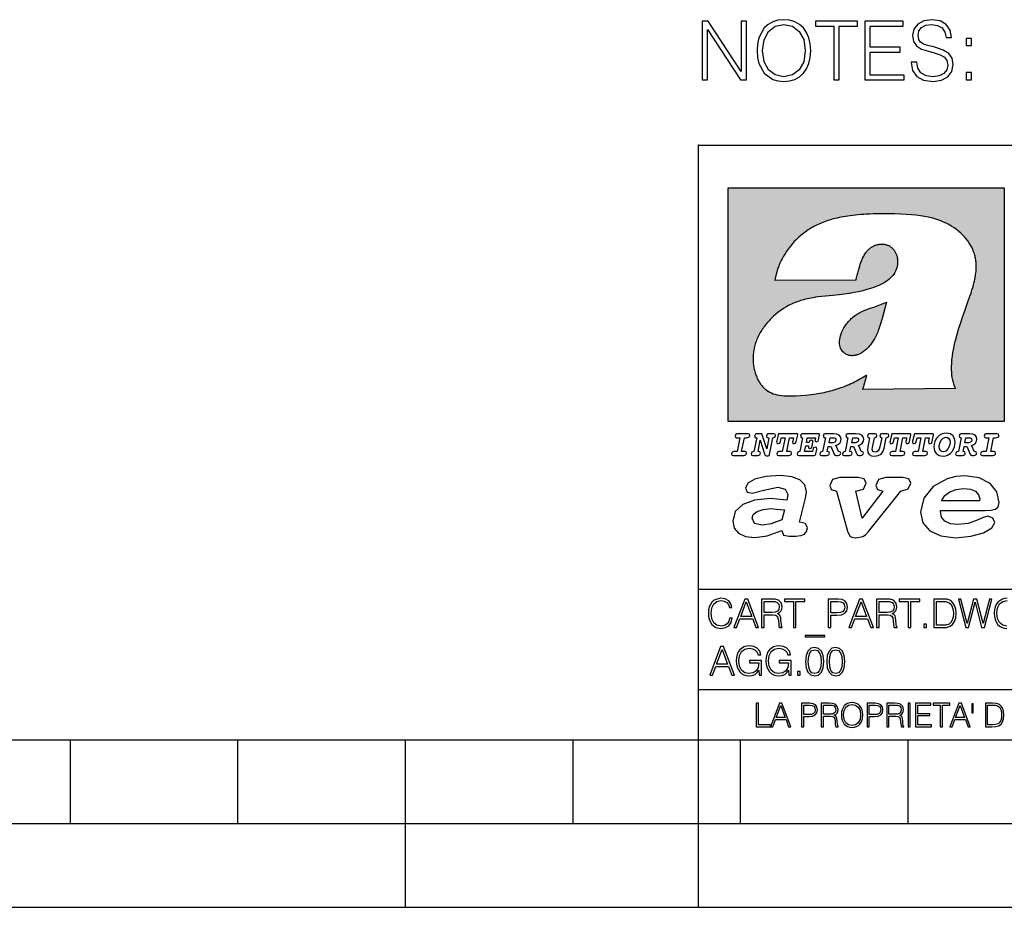
# Model space of a CAD drawing. Extents: x 0 to 420, y 0 to 297.
# Drawn here: x 194 to 253, y 0 to 53 of the extents above; entities that cross this region are included whole.
import ezdxf

# ---------------------------------------------------------------- set-up
doc = ezdxf.new("R2010")
doc.units = 0
doc.layers.get('0').update_dxf_attribs({"linetype": 'CONTINUOUS'})

msp = doc.modelspace()

# ---------------------------------------------------------------- linework, layer by layer
at = {"color": 7}
for p, q in [((234.999802, 10.00025), (234.999802, 45.500252)), ((234.999802, 45.500252), (410, 45.500252)), ((234.999802, 19.00025), (329.999786, 19.00025)), ((234.999802, 13.00025), (410, 13.00025)), ((25.000401, 9.99976), (410, 9.99976)), ((197.501007, 4.99976), (197.501007, 9.99976)), ((207.501007, 4.99976), (207.501007, 9.99976)), ((217.5, -0.000244), (217.5, 9.99976)), ((227.5, 4.99976), (227.5, 9.99976)), ((234.999802, 10.00025), (410, 10.00025)), ((235, 0), (235, 9.99976)), ((237.5, 4.99976), (237.5, 9.99976)), ((247.5, 4.99976), (247.5, 9.99976)), ((187.501007, 4.99976), (197.501007, 4.99976)), ((197.501007, 4.99976), (207.501007, 4.99976)), ((207.501007, 4.99976), (217.5, 4.99976)), ((217.5, 4.99976), (227.5, 4.99976)), ((227.5, 4.99976), (235, 4.99976)), ((235, 4.99976), (237.5, 4.99976)), ((237.5, 4.99976), (247.5, 4.99976)), ((247.5, 4.99976), (257.5, 4.99976)), ((0, 0), (420, 0)), ((0, 0), (420, 0))]:
    msp.add_line(p, q, dxfattribs=at)
at = {"color": 1}
for p, q in [((236.758301, 42.957249), (253.241394, 42.957249)), ((236.758301, 28.9942), (236.758301, 42.957249)), ((253.241394, 42.957249), (253.241394, 28.9942)), ((244.389282, 37.438004), (239.540085, 37.419815)), ((245.512177, 35.83955), (246.209061, 36.130817)), ((244.804001, 30.920776), (245.031845, 31.741112)), ((245.031845, 31.741112), (244.968063, 31.741112)), ((245.021957, 31.741112), (245.000015, 31.741112)), ((245.02919, 31.741112), (245.021957, 31.741112)), ((245.031937, 31.741112), (245.02919, 31.741112)), ((250.329529, 30.973202), (244.804001, 30.920776)), ((253.241394, 28.9942), (236.758301, 28.9942))]:
    msp.add_line(p, q, dxfattribs=at)
at = {"color": 7}
for points in [[(235.207947, 49.395344), (235.529221, 49.395344), (235.529221, 52.398819), (237.495834, 49.395344), (237.851196, 49.395344), (237.851196, 52.895344), (237.529922, 52.895344), (237.529922, 49.891869), (235.563293, 52.895344), (235.207947, 52.895344)], [(238.484024, 51.14291), (238.508362, 50.729141), (238.595978, 50.368919), (238.917267, 49.789642), (239.423523, 49.424553), (239.735062, 49.332062), (240.085556, 49.297985), (240.431168, 49.332062), (240.742706, 49.424553), (241.020187, 49.575455), (241.253845, 49.789642), (241.438812, 50.052505), (241.575119, 50.368919), (241.657867, 50.729141), (241.69194, 51.14291), (241.662735, 51.551811), (241.575119, 51.912033), (241.438812, 52.228447), (241.253845, 52.496178), (241.020187, 52.705498), (240.742706, 52.8564), (240.431168, 52.953758), (240.085556, 52.987835), (239.735062, 52.953758), (239.423523, 52.8564), (239.150925, 52.705498), (238.917267, 52.496178), (238.595978, 51.912033), (238.508362, 51.546944)], [(243.064682, 49.395344), (243.385971, 49.395344), (243.385971, 52.608139), (244.476364, 52.608139), (244.476364, 52.895344), (241.974289, 52.895344), (241.974289, 52.608139), (243.064682, 52.608139)], [(244.909607, 49.395344), (247.260788, 49.395344), (247.260788, 49.682549), (245.230896, 49.682549), (245.230896, 51.050419), (247.031998, 51.050419), (247.031998, 51.337624), (245.230896, 51.337624), (245.230896, 52.608139), (247.202377, 52.608139), (247.202377, 52.895344), (244.909607, 52.895344)], [(247.684296, 50.456539), (247.684296, 50.432201), (247.767059, 49.945412), (248.020187, 49.590057), (248.429077, 49.375874), (248.988892, 49.297985), (249.49028, 49.371006), (249.86998, 49.570587), (250.108505, 49.886997), (250.196121, 50.310505), (250.127975, 50.685329), (249.928391, 50.967667), (249.587631, 51.176987), (249.095978, 51.337624), (248.687073, 51.43985), (248.419342, 51.527473), (248.239243, 51.64917), (248.132141, 51.814674), (248.098068, 52.038597), (248.146744, 52.316067), (248.302521, 52.525387), (248.555649, 52.651951), (248.90126, 52.70063), (249.26149, 52.647083), (249.534088, 52.496178), (249.6996, 52.252785), (249.762878, 51.921768), (250.093903, 51.921768), (250.006271, 52.369614), (249.772614, 52.705498), (249.407532, 52.914814), (248.915863, 52.987835), (248.433945, 52.914814), (248.07373, 52.724968), (247.84494, 52.428028), (247.767059, 52.048332), (247.82547, 51.678375), (248.000717, 51.42038), (248.297653, 51.235401), (248.721161, 51.099098), (249.05217, 51.016346), (249.417267, 50.899517), (249.670395, 50.758347), (249.816422, 50.558765), (249.865112, 50.276428), (249.806686, 49.989223), (249.636322, 49.770168), (249.363708, 49.629002), (248.993759, 49.58519), (248.575119, 49.643604), (248.268448, 49.81398), (248.078598, 50.086582), (248.01532, 50.456539)], [(238.815033, 51.14291), (238.907532, 51.795204), (239.165527, 52.286861), (239.56955, 52.593536), (240.085556, 52.70063), (240.606415, 52.593536), (241.005585, 52.286861), (241.268448, 51.800072), (241.360931, 51.14291), (241.268448, 50.480881), (241.005585, 49.994091), (240.606415, 49.687416), (240.085556, 49.58519), (239.564682, 49.687416), (239.165527, 49.994091), (238.902649, 50.480881)], [(250.960373, 51.43985), (251.281662, 51.43985), (251.281662, 51.873093), (250.960373, 51.873093)], [(250.960373, 49.395344), (251.281662, 49.395344), (251.281662, 49.828583), (250.960373, 49.828583)], [(237.06897, 26.974121), (237.690903, 26.974121), (237.760513, 26.983103), (237.809906, 27.010046), (237.841339, 27.054951), (237.85257, 27.117817), (237.825623, 27.189665), (237.758255, 27.216608), (237.56517, 27.216608), (237.731323, 28.031633), (237.843582, 28.031633), (237.933395, 28.036125), (238.000748, 28.056332), (238.041168, 28.098991), (238.054642, 28.173084), (238.027695, 28.247177), (237.949112, 28.27412), (237.333908, 28.27412), (237.262054, 28.262896), (237.212662, 28.235952), (237.172256, 28.130424), (237.199188, 28.056332), (237.266556, 28.031633), (237.457397, 28.031633), (237.291245, 27.216608), (237.095917, 27.216608), (236.999374, 27.176193), (236.961197, 27.072912), (236.988144, 26.996574)], [(239.190735, 28.031633), (239.069489, 27.378265), (238.795563, 28.209009), (238.761887, 28.258404), (238.703506, 28.27412), (238.503693, 28.27412), (238.431839, 28.262896), (238.382446, 28.235952), (238.342026, 28.130424), (238.368973, 28.056332), (238.436325, 28.031633), (238.465515, 28.031633), (238.299362, 27.216608), (238.265686, 27.216608), (238.17363, 27.176193), (238.133224, 27.072912), (238.160156, 26.996574), (238.238739, 26.974121), (238.528381, 26.974121), (238.597992, 26.983103), (238.647385, 27.010046), (238.678818, 27.054951), (238.690048, 27.115572), (238.660858, 27.189665), (238.577774, 27.216608), (238.541855, 27.216608), (238.663101, 27.878958), (238.950485, 27.019026), (238.98642, 26.967386), (239.049286, 26.95616), (239.148071, 26.95616), (239.201965, 26.974121), (239.226654, 27.030252), (239.435471, 28.031633), (239.547729, 28.069803), (239.588135, 28.173084), (239.561203, 28.247177), (239.48262, 28.27412), (239.204208, 28.27412), (239.132355, 28.262896), (239.082962, 28.235952), (239.042542, 28.130424), (239.071732, 28.054087), (239.163788, 28.031633)], [(239.763275, 26.974121), (240.385208, 26.974121), (240.454803, 26.983103), (240.504196, 27.010046), (240.535645, 27.054951), (240.54686, 27.117817), (240.519928, 27.189665), (240.454803, 27.216608), (240.261719, 27.216608), (240.427872, 28.031633), (240.656876, 28.031633), (240.614227, 27.822826), (240.60524, 27.757713), (240.627686, 27.697092), (240.704025, 27.679131), (240.789352, 27.710564), (240.827515, 27.802618), (240.910599, 28.202272), (240.912842, 28.215744), (240.890381, 28.256159), (240.832016, 28.27412), (239.83287, 28.27412), (239.772247, 28.256159), (239.745316, 28.211254), (239.662231, 27.822826), (239.655502, 27.757713), (239.677948, 27.697092), (239.754288, 27.679131), (239.839615, 27.710564), (239.875534, 27.802618), (239.924927, 28.031633), (240.153946, 28.031633), (239.98555, 27.216608), (239.790207, 27.216608), (239.695908, 27.176193), (239.657745, 27.072912), (239.682449, 26.996574)], [(242.140991, 28.27412), (241.245132, 28.27412), (241.173294, 28.262896), (241.123886, 28.235952), (241.083481, 28.130424), (241.110428, 28.056332), (241.17778, 28.031633), (241.20697, 28.031633), (241.038574, 27.216608), (241.007141, 27.216608), (240.910599, 27.176193), (240.872421, 27.072912), (240.899368, 26.996574), (240.980194, 26.974121), (241.889526, 26.974121), (241.959122, 26.992083), (241.992798, 27.061686), (242.048935, 27.328871), (242.053421, 27.373775), (242.026489, 27.445623), (241.954636, 27.470322), (241.860336, 27.434397), (241.833389, 27.385002), (241.81543, 27.310909), (241.79747, 27.216608), (241.319229, 27.216608), (241.386581, 27.54217), (241.55722, 27.54217), (241.550491, 27.477057), (241.572937, 27.416435), (241.649277, 27.398474), (241.734604, 27.427662), (241.770523, 27.521961), (241.819916, 27.759958), (241.82666, 27.809355), (241.801956, 27.872221), (241.732361, 27.894674), (241.644791, 27.860994), (241.60437, 27.755468), (241.431488, 27.755468), (241.485382, 28.031633), (241.968109, 28.031633), (241.947906, 27.935089), (241.941162, 27.869976), (241.963623, 27.809355), (242.039948, 27.791391), (242.125275, 27.82058), (242.161194, 27.914881), (242.219574, 28.202272), (242.221817, 28.217989), (242.201614, 28.256159)], [(243.05481, 28.27412), (242.601273, 28.27412), (242.529419, 28.262896), (242.480026, 28.235952), (242.439606, 28.130424), (242.46431, 28.056332), (242.531662, 28.031633), (242.560852, 28.031633), (242.394699, 27.216608), (242.363266, 27.216608), (242.266724, 27.176193), (242.228561, 27.072912), (242.255493, 26.996574), (242.336334, 26.974121), (242.643921, 26.974121), (242.713531, 26.983103), (242.762924, 27.010046), (242.794357, 27.054951), (242.805588, 27.115572), (242.776398, 27.189665), (242.695572, 27.216608), (242.675354, 27.216608), (242.733734, 27.501755), (242.837021, 27.501755), (242.893143, 27.488283), (242.929077, 27.438889), (243.095215, 27.050459), (243.131149, 26.987593), (243.209732, 26.974121), (243.315262, 26.974121), (243.384857, 26.983103), (243.43425, 27.010046), (243.465683, 27.054951), (243.476913, 27.115572), (243.447723, 27.189665), (243.364655, 27.216608), (243.337708, 27.216608), (243.218704, 27.510736), (243.171555, 27.571358), (243.313019, 27.627489), (243.41629, 27.710564), (243.479156, 27.818335), (243.501617, 27.953051), (243.472427, 28.094501), (243.389343, 28.193293), (243.250153, 28.253914)], [(244.406448, 28.27412), (243.952911, 28.27412), (243.881058, 28.262896), (243.831665, 28.235952), (243.791245, 28.130424), (243.815948, 28.056332), (243.883301, 28.031633), (243.912491, 28.031633), (243.746338, 27.216608), (243.714905, 27.216608), (243.618362, 27.176193), (243.5802, 27.072912), (243.607147, 26.996574), (243.687973, 26.974121), (243.995575, 26.974121), (244.06517, 26.983103), (244.114563, 27.010046), (244.145996, 27.054951), (244.157227, 27.115572), (244.128036, 27.189665), (244.047211, 27.216608), (244.027008, 27.216608), (244.085373, 27.501755), (244.18866, 27.501755), (244.244797, 27.488283), (244.280716, 27.438889), (244.446869, 27.050459), (244.482788, 26.987593), (244.561371, 26.974121), (244.666901, 26.974121), (244.736496, 26.983103), (244.785889, 27.010046), (244.817322, 27.054951), (244.828552, 27.115572), (244.799362, 27.189665), (244.716293, 27.216608), (244.689346, 27.216608), (244.570358, 27.510736), (244.523209, 27.571358), (244.664658, 27.627489), (244.767929, 27.710564), (244.830795, 27.818335), (244.853256, 27.953051), (244.824066, 28.094501), (244.740997, 28.193293), (244.601791, 28.253914)], [(246.200409, 28.031633), (246.312668, 28.069803), (246.353088, 28.173084), (246.326141, 28.247177), (246.247559, 28.27412), (245.980377, 28.27412), (245.908524, 28.262896), (245.859131, 28.235952), (245.81871, 28.130424), (245.845657, 28.056332), (245.930969, 28.031633), (245.816467, 27.479301), (245.776047, 27.344587), (245.722168, 27.250286), (245.641342, 27.196402), (245.529068, 27.178438), (245.454987, 27.18742), (245.401093, 27.216608), (245.367416, 27.266005), (245.358429, 27.335606), (245.369659, 27.450113), (245.48642, 28.031633), (245.596436, 28.072048), (245.634598, 28.173084), (245.607651, 28.247177), (245.529068, 28.27412), (245.241684, 28.27412), (245.16983, 28.262896), (245.120438, 28.235952), (245.080017, 28.130424), (245.104721, 28.056332), (245.172073, 28.031633), (245.201263, 28.031633), (245.093491, 27.49502), (245.071045, 27.313154), (245.097992, 27.147005), (245.178818, 27.030252), (245.313538, 26.960649), (245.504379, 26.935951), (245.719925, 26.965139), (245.88382, 27.050459), (246.00058, 27.198647), (246.072418, 27.4097)], [(246.521469, 26.974121), (247.143402, 26.974121), (247.213013, 26.983103), (247.262405, 27.010046), (247.293839, 27.054951), (247.305069, 27.117817), (247.278122, 27.189665), (247.213013, 27.216608), (247.019928, 27.216608), (247.186066, 28.031633), (247.415085, 28.031633), (247.372421, 27.822826), (247.363449, 27.757713), (247.385895, 27.697092), (247.462234, 27.679131), (247.547546, 27.710564), (247.585724, 27.802618), (247.668793, 28.202272), (247.671036, 28.215744), (247.64859, 28.256159), (247.59021, 28.27412), (246.59108, 28.27412), (246.530457, 28.256159), (246.50351, 28.211254), (246.420441, 27.822826), (246.413696, 27.757713), (246.436157, 27.697092), (246.512497, 27.679131), (246.597809, 27.710564), (246.633743, 27.802618), (246.683136, 28.031633), (246.91214, 28.031633), (246.743759, 27.216608), (246.548416, 27.216608), (246.454117, 27.176193), (246.415955, 27.072912), (246.440643, 26.996574)], [(247.873108, 26.974121), (248.495056, 26.974121), (248.564651, 26.983103), (248.614044, 27.010046), (248.645477, 27.054951), (248.656708, 27.117817), (248.629761, 27.189665), (248.564651, 27.216608), (248.371567, 27.216608), (248.537704, 28.031633), (248.766724, 28.031633), (248.72406, 27.822826), (248.715088, 27.757713), (248.737534, 27.697092), (248.813873, 27.679131), (248.8992, 27.710564), (248.937363, 27.802618), (249.020432, 28.202272), (249.02269, 28.215744), (249.000229, 28.256159), (248.941849, 28.27412), (247.942719, 28.27412), (247.882095, 28.256159), (247.855148, 28.211254), (247.772079, 27.822826), (247.76535, 27.757713), (247.787796, 27.697092), (247.864136, 27.679131), (247.949448, 27.710564), (247.985382, 27.802618), (248.034775, 28.031633), (248.263794, 28.031633), (248.095398, 27.216608), (247.900055, 27.216608), (247.805756, 27.176193), (247.767593, 27.072912), (247.792282, 26.996574)], [(249.781586, 28.310045), (249.626648, 28.294329), (249.487457, 28.247177), (249.36171, 28.173084), (249.253937, 28.072048), (249.161896, 27.941824), (249.094528, 27.798128), (249.051865, 27.643206), (249.038406, 27.486038), (249.072083, 27.257023), (249.177612, 27.084139), (249.345993, 26.976366), (249.575012, 26.940443), (249.743408, 26.960649), (249.893845, 27.014536), (250.026306, 27.104345), (250.140823, 27.23008), (250.266556, 27.481548), (250.313705, 27.762203), (250.275528, 27.993465), (250.170013, 28.164104), (250.001617, 28.271875)], [(251.164658, 28.27412), (250.711105, 28.27412), (250.639267, 28.262896), (250.589874, 28.235952), (250.549454, 28.130424), (250.574158, 28.056332), (250.64151, 28.031633), (250.6707, 28.031633), (250.504547, 27.216608), (250.473114, 27.216608), (250.376572, 27.176193), (250.338394, 27.072912), (250.365341, 26.996574), (250.446167, 26.974121), (250.753769, 26.974121), (250.82338, 26.983103), (250.872772, 27.010046), (250.904205, 27.054951), (250.915436, 27.115572), (250.886246, 27.189665), (250.80542, 27.216608), (250.785202, 27.216608), (250.843582, 27.501755), (250.946869, 27.501755), (251.002991, 27.488283), (251.038925, 27.438889), (251.205063, 27.050459), (251.240997, 26.987593), (251.31958, 26.974121), (251.425095, 26.974121), (251.494705, 26.983103), (251.544098, 27.010046), (251.575531, 27.054951), (251.586761, 27.115572), (251.557571, 27.189665), (251.474503, 27.216608), (251.447556, 27.216608), (251.328552, 27.510736), (251.281403, 27.571358), (251.422852, 27.627489), (251.526138, 27.710564), (251.589005, 27.818335), (251.61145, 27.953051), (251.582275, 28.094501), (251.499191, 28.193293), (251.359985, 28.253914)], [(251.937012, 26.974121), (252.55896, 26.974121), (252.628555, 26.983103), (252.677948, 27.010046), (252.709381, 27.054951), (252.720612, 27.117817), (252.693665, 27.189665), (252.626312, 27.216608), (252.433212, 27.216608), (252.599365, 28.031633), (252.711624, 28.031633), (252.801437, 28.036125), (252.868805, 28.056332), (252.90921, 28.098991), (252.922684, 28.173084), (252.895737, 28.247177), (252.817154, 28.27412), (252.201965, 28.27412), (252.130112, 28.262896), (252.080719, 28.235952), (252.040298, 28.130424), (252.067245, 28.056332), (252.134598, 28.031633), (252.325439, 28.031633), (252.159302, 27.216608), (251.963959, 27.216608), (251.867416, 27.176193), (251.829254, 27.072912), (251.856186, 26.996574)], [(242.780884, 27.724035), (242.84375, 28.033878), (243.000916, 28.033878), (243.081757, 28.024899), (243.14238, 27.997955), (243.178299, 27.955296), (243.191772, 27.896919), (243.173813, 27.81609), (243.117676, 27.762203), (243.023376, 27.733015), (242.8909, 27.724035)], [(244.132523, 27.724035), (244.195389, 28.033878), (244.35257, 28.033878), (244.433395, 28.024899), (244.494019, 27.997955), (244.529938, 27.955296), (244.543411, 27.896919), (244.525452, 27.81609), (244.469315, 27.762203), (244.375015, 27.733015), (244.242538, 27.724035)], [(250.001617, 27.753223), (249.967926, 27.54217), (249.880371, 27.362549), (249.754639, 27.236814), (249.606445, 27.19191), (249.500916, 27.209873), (249.424591, 27.270494), (249.37294, 27.367041), (249.357224, 27.501755), (249.388657, 27.712809), (249.476227, 27.892429), (249.601959, 28.015917), (249.752396, 28.063068), (249.853424, 28.04286), (249.932007, 27.982239), (249.983643, 27.885693)], [(250.890732, 27.724035), (250.953598, 28.033878), (251.110764, 28.033878), (251.191589, 28.024899), (251.252213, 27.997955), (251.288147, 27.955296), (251.301605, 27.896919), (251.283646, 27.81609), (251.227524, 27.762203), (251.133224, 27.733015), (251.000748, 27.724035)], [(241.013397, 22.998755), (241.377136, 24.421034), (241.43309, 24.801863), (241.330505, 25.213779), (241.041382, 25.51689), (240.565735, 25.703417), (239.903564, 25.773365), (239.008224, 25.711189), (238.346039, 25.56352), (237.935684, 25.322588), (237.795792, 25.011707), (237.889053, 24.78632), (238.1875, 24.716372), (238.896301, 24.902899), (239.726349, 25.089428), (240.164703, 24.965076), (240.323242, 24.646423), (240.267288, 24.312225), (239.26004, 24.397718), (238.327393, 24.304455), (237.627914, 24.040205), (237.180237, 23.620516), (237.031021, 23.06093), (237.11496, 22.641241), (237.376099, 22.33036), (237.786453, 22.143831), (238.355377, 22.073883), (239.082825, 22.167149), (239.959518, 22.485802), (240.071426, 22.221552), (240.397858, 22.159376), (240.798889, 22.159376), (241.097336, 22.190464), (241.311844, 22.283728), (241.442413, 22.431396), (241.489044, 22.649014), (241.367813, 22.905491)], [(243.233093, 24.832951), (243.885941, 22.446941), (244.01651, 22.151604), (244.147079, 22.089428), (244.389572, 22.066113), (244.790604, 22.128288), (244.949158, 22.229324), (245.145004, 22.439169), (247.066254, 24.832951), (247.504593, 24.972847), (247.663147, 25.322588), (247.541901, 25.579065), (247.1875, 25.664558), (246.161591, 25.664558), (245.741898, 25.532433), (245.57402, 25.174919), (245.667282, 24.933987), (245.98439, 24.832951), (244.762619, 23.224142), (244.370911, 24.832951), (244.837234, 24.965076), (245.005112, 25.322588), (244.883865, 25.579065), (244.529465, 25.664558), (243.419617, 25.664558), (242.990601, 25.532433), (242.822723, 25.174919), (242.915985, 24.933987)], [(249.435165, 23.690464), (252.083862, 23.690464), (252.447601, 23.698236), (252.70874, 23.760412), (252.876617, 23.900309), (252.932571, 24.164558), (252.792679, 24.79409), (252.391647, 25.299273), (251.748123, 25.633469), (250.899414, 25.757822), (250.339828, 25.711189), (249.826874, 25.586838), (248.987488, 25.120516), (248.437241, 24.428806), (248.241379, 23.581656), (248.381271, 22.952122), (248.800964, 22.478029), (249.46315, 22.167149), (250.349152, 22.066113), (251.244492, 22.151604), (251.990601, 22.353676), (252.494232, 22.649014), (252.680756, 22.975439), (252.559509, 23.239687), (252.270401, 23.348495), (251.981277, 23.263002), (251.589569, 23.092018), (251.085938, 22.921034), (250.470398, 22.843313), (250.022736, 22.889946), (249.696304, 23.045387), (249.500443, 23.28632), (249.435165, 23.620516)], [(249.500443, 24.273365), (249.686981, 24.584248), (249.985428, 24.809635), (250.367813, 24.949532), (250.834122, 25.003935), (251.22583, 24.957304), (251.524277, 24.832951), (251.710815, 24.630878), (251.776093, 24.382174), (251.766769, 24.273365)], [(239.968842, 23.130878), (239.325317, 22.889946), (238.784393, 22.812225), (238.327393, 22.913261), (238.1875, 23.224142), (238.2621, 23.441759), (238.485947, 23.628288), (238.840347, 23.75264), (239.325317, 23.799273), (239.651749, 23.775957), (240.118073, 23.721552)], [(236.848633, 17.255978), (236.801331, 17.059732), (236.694946, 16.913139), (236.53653, 16.823292), (236.333191, 16.792555), (236.087296, 16.842207), (235.902863, 16.9888), (235.784653, 17.229969), (235.744446, 17.556255), (235.784653, 17.877813), (235.900497, 18.111889), (236.082565, 18.256115), (236.328461, 18.305769), (236.522339, 18.277395), (236.676025, 18.197006), (236.782425, 18.069328), (236.832077, 17.903822), (236.985764, 17.903822), (236.929016, 18.126074), (236.79425, 18.29631), (236.590912, 18.405073), (236.328461, 18.445267), (236.021088, 18.383793), (235.893417, 18.310497), (235.784653, 18.208828), (235.635696, 17.929829), (235.59549, 17.752501), (235.583679, 17.55389), (235.59549, 17.350554), (235.635696, 17.173223), (235.782288, 16.889496), (236.016357, 16.712166), (236.32373, 16.653057), (236.595642, 16.695616), (236.803696, 16.81147), (236.940842, 17.000622), (237.002304, 17.255978)], [(237.101624, 16.700344), (237.264755, 16.700344), (237.458633, 17.22051), (238.224701, 17.22051), (238.416214, 16.700344), (238.579361, 16.700344), (237.933884, 18.400345), (237.747101, 18.400345)], [(237.510651, 17.36001), (237.83931, 18.234837), (238.170319, 17.36001)], [(238.759064, 16.700344), (238.9151, 16.700344), (238.9151, 17.461679), (239.411636, 17.461679), (239.579498, 17.445129), (239.681168, 17.388384), (239.733185, 17.277256), (239.759201, 17.099926), (239.778107, 16.875309), (239.792297, 16.768911), (239.815948, 16.700344), (239.988541, 16.700344), (239.988541, 16.723988), (239.953079, 16.77837), (239.934158, 16.880037), (239.912888, 17.135393), (239.896332, 17.279621), (239.865601, 17.390747), (239.804123, 17.473501), (239.700089, 17.530247), (239.815948, 17.591721), (239.903427, 17.681568), (239.955444, 17.802153), (239.97435, 17.948744), (239.919968, 18.175726), (239.766296, 18.331776), (239.567673, 18.390886), (239.326508, 18.400345), (238.759064, 18.400345)], [(238.9151, 17.601179), (238.9151, 18.260845), (239.357254, 18.260845), (239.541672, 18.251387), (239.685898, 18.201735), (239.778107, 18.092972), (239.813583, 17.944016), (239.785202, 17.785601), (239.704819, 17.679203), (239.565323, 17.617729), (239.366699, 17.601179)], [(240.650574, 16.700344), (240.806625, 16.700344), (240.806625, 18.260845), (241.336243, 18.260845), (241.336243, 18.400345), (240.120941, 18.400345), (240.120941, 18.260845), (240.650574, 18.260845)], [(242.728882, 16.700344), (242.884933, 16.700344), (242.884933, 17.438036), (243.246674, 17.438036), (243.523315, 17.466408), (243.721924, 17.556255), (243.840149, 17.707577), (243.880341, 17.922737), (243.844864, 18.130802), (243.73848, 18.27976), (243.565872, 18.369606), (243.322342, 18.400345), (242.728882, 18.400345)], [(242.884933, 17.577534), (242.884933, 18.260845), (243.315247, 18.260845), (243.494934, 18.239565), (243.620255, 18.178091), (243.693542, 18.074059), (243.719559, 17.9251), (243.688828, 17.761957), (243.603699, 17.65556), (243.457108, 17.594086), (243.249039, 17.577534)], [(243.955994, 16.700344), (244.119141, 16.700344), (244.313019, 17.22051), (245.079086, 17.22051), (245.270599, 16.700344), (245.433746, 16.700344), (244.788269, 18.400345), (244.601471, 18.400345)], [(244.365036, 17.36001), (244.693695, 18.234837), (245.024704, 17.36001)], [(245.613434, 16.700344), (245.769485, 16.700344), (245.769485, 17.461679), (246.266006, 17.461679), (246.433884, 17.445129), (246.535553, 17.388384), (246.58757, 17.277256), (246.613571, 17.099926), (246.632492, 16.875309), (246.646683, 16.768911), (246.670319, 16.700344), (246.842926, 16.700344), (246.842926, 16.723988), (246.807465, 16.77837), (246.788544, 16.880037), (246.767258, 17.135393), (246.750717, 17.279621), (246.719971, 17.390747), (246.658508, 17.473501), (246.554474, 17.530247), (246.670319, 17.591721), (246.757812, 17.681568), (246.809814, 17.802153), (246.828735, 17.948744), (246.774353, 18.175726), (246.620667, 18.331776), (246.422058, 18.390886), (246.180893, 18.400345), (245.613434, 18.400345)], [(245.769485, 17.601179), (245.769485, 18.260845), (246.211624, 18.260845), (246.396057, 18.251387), (246.540283, 18.201735), (246.632492, 18.092972), (246.667953, 17.944016), (246.639587, 17.785601), (246.559204, 17.679203), (246.419693, 17.617729), (246.221085, 17.601179)], [(247.504959, 16.700344), (247.661011, 16.700344), (247.661011, 18.260845), (248.190628, 18.260845), (248.190628, 18.400345), (246.975327, 18.400345), (246.975327, 18.260845), (247.504959, 18.260845)], [(249.429565, 18.400345), (249.029984, 18.400345), (249.029984, 16.700344), (249.498138, 16.700344), (249.786591, 16.712166), (250.006485, 16.77364), (250.157806, 16.891861), (250.271301, 17.062096), (250.339859, 17.281984), (250.36351, 17.55389), (250.339859, 17.806881), (250.278397, 18.017311), (250.176727, 18.185184), (250.041946, 18.308132), (249.817337, 18.386158), (249.545425, 18.400345)], [(249.186035, 16.839844), (249.186035, 18.260845), (249.498138, 18.260845), (249.758224, 18.249023), (249.956833, 18.185184), (250.063232, 18.083515), (250.138885, 17.944016), (250.186172, 17.766685), (250.202728, 17.549162), (250.186172, 17.32218), (250.138885, 17.140121), (250.058502, 17.000622), (249.945007, 16.903683), (249.76059, 16.8493), (249.514694, 16.839844)], [(250.94278, 16.700344), (251.110657, 16.700344), (251.503143, 18.211193), (251.88855, 16.700344), (252.058777, 16.700344), (252.505646, 18.400345), (252.356689, 18.400345), (251.973663, 16.93442), (251.602448, 18.400345), (251.410934, 18.400345), (251.035004, 16.93442), (250.656693, 18.400345), (250.503006, 18.400345)], [(248.448349, 16.700344), (248.604401, 16.700344), (248.604401, 16.910776), (248.448349, 16.910776)], [(242.539719, 16.234558), (241.357529, 16.234558), (241.357529, 16.142347), (242.539719, 16.142347)], [(235.65799, 13.862684), (235.821136, 13.862684), (236.015015, 14.382851), (236.781082, 14.382851), (236.972595, 13.862684), (237.135742, 13.862684), (236.490265, 15.562684), (236.303467, 15.562684)], [(236.067032, 14.52235), (236.395691, 15.397177), (236.7267, 14.52235)], [(238.615845, 13.862684), (238.741165, 13.862684), (238.741165, 14.735146), (238.031845, 14.735146), (238.031845, 14.595647), (238.592209, 14.595647), (238.592209, 14.588553), (238.552017, 14.319013), (238.433792, 14.120403), (238.247009, 13.997455), (237.998749, 13.954896), (237.752853, 14.006912), (237.566055, 14.158234), (237.44548, 14.399402), (237.405273, 14.718596), (237.44548, 15.040153), (237.566055, 15.274228), (237.757568, 15.418456), (238.017654, 15.468108), (238.216263, 15.439735), (238.37941, 15.359346), (238.49527, 15.234034), (238.559113, 15.068525), (238.719879, 15.068525), (238.644226, 15.293143), (238.497635, 15.46338), (238.284836, 15.569777), (238.015289, 15.607608), (237.847427, 15.591057), (237.696106, 15.546133), (237.454926, 15.371168), (237.365082, 15.243491), (237.298889, 15.09217), (237.256317, 14.91484), (237.244507, 14.71623), (237.256317, 14.515257), (237.296524, 14.337928), (237.447845, 14.0542), (237.556595, 13.950167), (237.689011, 13.87687), (237.837967, 13.831947), (238.005844, 13.815396), (238.197357, 13.841405), (238.365219, 13.907608), (238.5, 14.01637), (238.599304, 14.162962)], [(240.38678, 13.862684), (240.5121, 13.862684), (240.5121, 14.735146), (239.80278, 14.735146), (239.80278, 14.595647), (240.363144, 14.595647), (240.363144, 14.588553), (240.322937, 14.319013), (240.204727, 14.120403), (240.017944, 13.997455), (239.769669, 13.954896), (239.523773, 14.006912), (239.33699, 14.158234), (239.2164, 14.399402), (239.176208, 14.718596), (239.2164, 15.040153), (239.33699, 15.274228), (239.528503, 15.418456), (239.788589, 15.468108), (239.987198, 15.439735), (240.150345, 15.359346), (240.266205, 15.234034), (240.330032, 15.068525), (240.490814, 15.068525), (240.415161, 15.293143), (240.26857, 15.46338), (240.055771, 15.569777), (239.786224, 15.607608), (239.618347, 15.591057), (239.467041, 15.546133), (239.225861, 15.371168), (239.136017, 15.243491), (239.069809, 15.09217), (239.027252, 14.91484), (239.015427, 14.71623), (239.027252, 14.515257), (239.067444, 14.337928), (239.218765, 14.0542), (239.32753, 13.950167), (239.459946, 13.87687), (239.608902, 13.831947), (239.776764, 13.815396), (239.968292, 13.841405), (240.136154, 13.907608), (240.270935, 14.01637), (240.370239, 14.162962)], [(241.384552, 14.666578), (241.420029, 14.297733), (241.524063, 14.030557), (241.69429, 13.869778), (241.92601, 13.815396), (242.15535, 13.867413), (242.327957, 14.030557), (242.431992, 14.295368), (242.469818, 14.664214), (242.431992, 15.030695), (242.327957, 15.297872), (242.15535, 15.458651), (241.92601, 15.515396), (241.69429, 15.461016), (241.524063, 15.300237), (241.420029, 15.03306)], [(241.545334, 14.666578), (241.56662, 14.978679), (241.637543, 15.200932), (241.755768, 15.330974), (241.92601, 15.375897), (242.093872, 15.330974), (242.214462, 15.200932), (242.285385, 14.978679), (242.309036, 14.666578), (242.285385, 14.34975), (242.214462, 14.129861), (242.093872, 13.997455), (241.92601, 13.954896), (241.755768, 13.997455), (241.637543, 14.129861), (241.56662, 14.352114)], [(242.64241, 14.666578), (242.677887, 14.297733), (242.781921, 14.030557), (242.952148, 13.869778), (243.183868, 13.815396), (243.413208, 13.867413), (243.585815, 14.030557), (243.68985, 14.295368), (243.727676, 14.664214), (243.68985, 15.030695), (243.585815, 15.297872), (243.413208, 15.458651), (243.183868, 15.515396), (242.952148, 15.461016), (242.781921, 15.300237), (242.677887, 15.03306)], [(242.803192, 14.666578), (242.824478, 14.978679), (242.895401, 15.200932), (243.013626, 15.330974), (243.183868, 15.375897), (243.35173, 15.330974), (243.472321, 15.200932), (243.543243, 14.978679), (243.566895, 14.666578), (243.543243, 14.34975), (243.472321, 14.129861), (243.35173, 13.997455), (243.183868, 13.954896), (243.013626, 13.997455), (242.895401, 14.129861), (242.824478, 14.352114)], [(240.904587, 13.862684), (241.060638, 13.862684), (241.060638, 14.073115), (240.904587, 14.073115)], [(238.44136, 10.781829), (239.288361, 10.781829), (239.288361, 10.89671), (238.56987, 10.89671), (238.56987, 12.181828), (238.44136, 12.181828)], [(239.288361, 10.781829), (239.422714, 10.781829), (239.582382, 11.210201), (240.213257, 11.210201), (240.370987, 10.781829), (240.505341, 10.781829), (239.973755, 12.181828), (239.819931, 12.181828)], [(239.625229, 11.325084), (239.895874, 12.045528), (240.168472, 11.325084)], [(241.140106, 10.781829), (241.268616, 10.781829), (241.268616, 11.389339), (241.566528, 11.389339), (241.794342, 11.412705), (241.957901, 11.486697), (242.055267, 11.611315), (242.088364, 11.788505), (242.059158, 11.959854), (241.971542, 12.082524), (241.829391, 12.156516), (241.628845, 12.181828), (241.140106, 12.181828)], [(241.268616, 11.504221), (241.268616, 12.066947), (241.623001, 12.066947), (241.770981, 12.049423), (241.874176, 11.998796), (241.93454, 11.913122), (241.955963, 11.790452), (241.930649, 11.656098), (241.86055, 11.568477), (241.739822, 11.517851), (241.568481, 11.504221)], [(242.316177, 10.781829), (242.444687, 10.781829), (242.444687, 11.408811), (242.853592, 11.408811), (242.991837, 11.395181), (243.075562, 11.348449), (243.118408, 11.256933), (243.139832, 11.110897), (243.155396, 10.925918), (243.167084, 10.838296), (243.186554, 10.781829), (243.328705, 10.781829), (243.328705, 10.8013), (243.299484, 10.846085), (243.28392, 10.929812), (243.266388, 11.140104), (243.252762, 11.258881), (243.227448, 11.350396), (243.176819, 11.418547), (243.091141, 11.465278), (243.186554, 11.515904), (243.258606, 11.589895), (243.301437, 11.6892), (243.317017, 11.809923), (243.272232, 11.99685), (243.14566, 12.125361), (242.982101, 12.17404), (242.783493, 12.181828), (242.316177, 12.181828)], [(242.444687, 11.523693), (242.444687, 12.066947), (242.808807, 12.066947), (242.960693, 12.059158), (243.079468, 12.018269), (243.155396, 11.928699), (243.184616, 11.806029), (243.16124, 11.67557), (243.095047, 11.587949), (242.980164, 11.537323), (242.816605, 11.523693)], [(243.515625, 11.480855), (243.52536, 11.315348), (243.56041, 11.171259), (243.688919, 10.939548), (243.891418, 10.793511), (244.016037, 10.756516), (244.156235, 10.742886), (244.294479, 10.756516), (244.419098, 10.793511), (244.53009, 10.853873), (244.62355, 10.939548), (244.69754, 11.044694), (244.75206, 11.171259), (244.785172, 11.315348), (244.798798, 11.480855), (244.787109, 11.644416), (244.75206, 11.788505), (244.69754, 11.91507), (244.62355, 12.022162), (244.53009, 12.10589), (244.419098, 12.166252), (244.294479, 12.205194), (244.156235, 12.218824), (244.016037, 12.205194), (243.891418, 12.166252), (243.782379, 12.10589), (243.688919, 12.022162), (243.56041, 11.788505), (243.52536, 11.642468)], [(243.648026, 11.480855), (243.685028, 11.741774), (243.788223, 11.938436), (243.949844, 12.061106), (244.156235, 12.103943), (244.364578, 12.061106), (244.524246, 11.938436), (244.629395, 11.74372), (244.666397, 11.480855), (244.629395, 11.216043), (244.524246, 11.021328), (244.364578, 10.898658), (244.156235, 10.857768), (243.947891, 10.898658), (243.788223, 11.021328), (243.683075, 11.216043)], [(245.049973, 10.781829), (245.178497, 10.781829), (245.178497, 11.389339), (245.47641, 11.389339), (245.704224, 11.412705), (245.867783, 11.486697), (245.965134, 11.611315), (245.998245, 11.788505), (245.969025, 11.959854), (245.881409, 12.082524), (245.739273, 12.156516), (245.538712, 12.181828), (245.049973, 12.181828)], [(245.178497, 11.504221), (245.178497, 12.066947), (245.532867, 12.066947), (245.680847, 12.049423), (245.784058, 11.998796), (245.844421, 11.913122), (245.865829, 11.790452), (245.840515, 11.656098), (245.770416, 11.568477), (245.649704, 11.517851), (245.478348, 11.504221)], [(246.226059, 10.781829), (246.354568, 10.781829), (246.354568, 11.408811), (246.763474, 11.408811), (246.901718, 11.395181), (246.985443, 11.348449), (247.028275, 11.256933), (247.049698, 11.110897), (247.065277, 10.925918), (247.076965, 10.838296), (247.096436, 10.781829), (247.238571, 10.781829), (247.238571, 10.8013), (247.209366, 10.846085), (247.193787, 10.929812), (247.17627, 11.140104), (247.162628, 11.258881), (247.137329, 11.350396), (247.0867, 11.418547), (247.001022, 11.465278), (247.096436, 11.515904), (247.168472, 11.589895), (247.211319, 11.6892), (247.226898, 11.809923), (247.182098, 11.99685), (247.055542, 12.125361), (246.891983, 12.17404), (246.693375, 12.181828), (246.226059, 12.181828)], [(246.354568, 11.523693), (246.354568, 12.066947), (246.718689, 12.066947), (246.87056, 12.059158), (246.989334, 12.018269), (247.065277, 11.928699), (247.094482, 11.806029), (247.071121, 11.67557), (247.004913, 11.587949), (246.89003, 11.537323), (246.726471, 11.523693)], [(247.49559, 10.781829), (247.624115, 10.781829), (247.624115, 12.181828), (247.49559, 12.181828)], [(247.947342, 10.781829), (248.887802, 10.781829), (248.887802, 10.89671), (248.075851, 10.89671), (248.075851, 11.443859), (248.796295, 11.443859), (248.796295, 11.558742), (248.075851, 11.558742), (248.075851, 12.066947), (248.864441, 12.066947), (248.864441, 12.181828), (247.947342, 12.181828)], [(249.423279, 10.781829), (249.551788, 10.781829), (249.551788, 12.066947), (249.987946, 12.066947), (249.987946, 12.181828), (248.987122, 12.181828), (248.987122, 12.066947), (249.423279, 12.066947)], [(249.995743, 10.781829), (250.130096, 10.781829), (250.289749, 11.210201), (250.920639, 11.210201), (251.078354, 10.781829), (251.212708, 10.781829), (250.681137, 12.181828), (250.527313, 12.181828)], [(250.332596, 11.325084), (250.603241, 12.045528), (250.875854, 11.325084)], [(251.382111, 12.144833), (251.300323, 12.144833), (251.300323, 11.619102), (251.382111, 11.619102)], [(252.447205, 12.181828), (252.118134, 12.181828), (252.118134, 10.781829), (252.503662, 10.781829), (252.741211, 10.791565), (252.922302, 10.842191), (253.046921, 10.939548), (253.140381, 11.079742), (253.196854, 11.260827), (253.216324, 11.48475), (253.196854, 11.693094), (253.146225, 11.866391), (253.0625, 12.004639), (252.951508, 12.10589), (252.766525, 12.170146), (252.542603, 12.181828)], [(252.246643, 10.89671), (252.246643, 12.066947), (252.503662, 12.066947), (252.71785, 12.057211), (252.881409, 12.004639), (252.969025, 11.920911), (253.031342, 11.806029), (253.070282, 11.659993), (253.083908, 11.480855), (253.070282, 11.293929), (253.031342, 11.143998), (252.965134, 11.029117), (252.871674, 10.949284), (252.719803, 10.904499), (252.517288, 10.89671)]]:
    msp.add_lwpolyline(points, close=True, dxfattribs=at)
at = {"color": 1}
for points in [[(250.329529, 30.973202), (250.30072, 31.041677), (250.273895, 31.110657), (250.226227, 31.249695), (250.202896, 31.328526), (250.167038, 31.471491), (250.138336, 31.618565), (250.116608, 31.771093), (250.101852, 31.930441), (250.094208, 32.098038), (250.093933, 32.27541), (250.101395, 32.464149), (250.102234, 32.477833), (250.118561, 32.680336), (250.143738, 32.896637), (250.178375, 33.127411), (250.223053, 33.373215), (250.278366, 33.634476), (250.34491, 33.911621), (250.423355, 34.20541), (250.514709, 34.517769), (250.620895, 34.853683), (250.746429, 35.22596), (250.904861, 35.673824), (251.0504, 36.07869), (251.194122, 36.4888), (251.254929, 36.670925), (251.313309, 36.854439), (251.354965, 36.992958), (251.394363, 37.13224), (251.400009, 37.153069), (251.430374, 37.269642), (251.458496, 37.386669), (251.481247, 37.490372), (251.501785, 37.594349), (251.518356, 37.689018), (251.532761, 37.783836), (251.544037, 37.871857), (251.553177, 37.959927), (251.559708, 38.042854), (251.564133, 38.125755), (251.566284, 38.204685), (251.56636, 38.283516), (251.564407, 38.359249), (251.560379, 38.434818), (251.554459, 38.507969), (251.546494, 38.580902), (251.536697, 38.65197), (251.524887, 38.722755), (251.523224, 38.731865), (251.509354, 38.801167), (251.493484, 38.870117), (251.475784, 38.938107), (251.456116, 39.005676), (251.411041, 39.139004), (251.35817, 39.270374), (251.297409, 39.399929), (251.228683, 39.527676), (251.151901, 39.65353), (251.067062, 39.777294), (250.974197, 39.898697), (250.873398, 40.017384), (250.764816, 40.132938), (250.648727, 40.244896), (250.525452, 40.352779), (250.395325, 40.4561), (250.258774, 40.55442), (250.11615, 40.647354), (250.079788, 40.66959), (249.929962, 40.755428), (249.774429, 40.835445), (249.613007, 40.909626), (249.445297, 40.97805), (249.270599, 41.040844), (249.087906, 41.098194), (248.895844, 41.150311), (248.692551, 41.197414), (248.475662, 41.239716), (248.469482, 41.24081), (248.235657, 41.278328), (247.982117, 41.311222), (247.704987, 41.339447), (247.399567, 41.362885), (247.060608, 41.381252), (246.684006, 41.394012), (246.271271, 41.400269), (246.05426, 41.400604), (245.836746, 41.398933), (245.622284, 41.395264), (245.40741, 41.389454), (245.207138, 41.381962), (245.006638, 41.372265), (244.859787, 41.363628), (244.684723, 41.351482), (244.50972, 41.337132), (244.350891, 41.322002), (244.192276, 41.304707), (244.046829, 41.286747), (243.901718, 41.266659), (243.767151, 41.245941), (243.633026, 41.223133), (243.507401, 41.199684), (243.382294, 41.174183), (243.264145, 41.148006), (243.146576, 41.119816), (243.03479, 41.090908), (242.92366, 41.060024), (242.817383, 41.02837), (242.711792, 40.99477), (242.610352, 40.96035), (242.509644, 40.924015), (242.412491, 40.886799), (242.316132, 40.847694), (242.222809, 40.807648), (242.130356, 40.765747), (242.040543, 40.722828), (241.951645, 40.678089), (241.865051, 40.632256), (241.779404, 40.584637), (241.695786, 40.535835), (241.613174, 40.485291), (241.532349, 40.433472), (241.452591, 40.379951), (241.426697, 40.362045), (241.348923, 40.306648), (241.272293, 40.249607), (241.197021, 40.191082), (241.122986, 40.13097), (240.978729, 40.006134), (240.83963, 39.875179), (240.705856, 39.738277), (240.577698, 39.59568), (240.455444, 39.447716), (240.339432, 39.294758), (240.229965, 39.137222), (240.177795, 39.056873), (240.12735, 38.975529), (240.113785, 38.95298), (240.065613, 38.870461), (240.019226, 38.787018), (239.97467, 38.702759), (239.931915, 38.617622), (239.891022, 38.531723), (239.851929, 38.444977), (239.814713, 38.357479), (239.779312, 38.269161), (239.71402, 38.090145), (239.656067, 37.907841), (239.605423, 37.722084), (239.562088, 37.532681), (239.540085, 37.419815)], [(244.389282, 37.438004), (244.422821, 37.585358), (244.458511, 37.733105), (244.495895, 37.879261), (244.535599, 38.025635), (244.573364, 38.156788), (244.613556, 38.28767), (244.648804, 38.394955), (244.686386, 38.501526), (244.719315, 38.588348), (244.75444, 38.674221), (244.785965, 38.745644), (244.817352, 38.811646), (244.850739, 38.876556), (244.88208, 38.93285), (244.915314, 38.98801), (244.947327, 39.037079), (244.98114, 39.084976), (245.014359, 39.128426), (245.049301, 39.17065), (245.084106, 39.209476), (245.12056, 39.247009), (245.157196, 39.281815), (245.195404, 39.315247), (245.241211, 39.351852), (245.281052, 39.38089), (245.322281, 39.408398), (245.364151, 39.43391), (245.407227, 39.457779), (245.450897, 39.479675), (245.495605, 39.499817), (245.540741, 39.517944), (245.5867, 39.534218), (245.632828, 39.548416), (245.679565, 39.56068), (245.726181, 39.570827), (245.773163, 39.578979), (245.819717, 39.585011), (245.866409, 39.589012), (245.912384, 39.590931), (245.958282, 39.590809), (246.003235, 39.58868), (246.047897, 39.58453), (246.091461, 39.578461), (246.134552, 39.570408), (246.176437, 39.560532), (246.217682, 39.548725), (246.25769, 39.535179), (246.296906, 39.519772), (246.344482, 39.498024), (246.38121, 39.47876), (246.416931, 39.457748), (246.485062, 39.410721), (246.548737, 39.357048), (246.607803, 39.296825), (246.662003, 39.230183), (246.710999, 39.157284), (246.754425, 39.078392), (246.791855, 38.993881), (246.822845, 38.904282), (246.846939, 38.810272), (246.863739, 38.712704), (246.872925, 38.612572), (246.874268, 38.510948), (246.867676, 38.408928), (246.863068, 38.370087), (246.845566, 38.269173), (246.820297, 38.170006), (246.787445, 38.073162), (246.747131, 37.979027), (246.699463, 37.88784), (246.644455, 37.799713), (246.582062, 37.714672), (246.5121, 37.632675), (246.434296, 37.553616), (246.34819, 37.477341), (246.253204, 37.403648), (246.148468, 37.332279), (246.032852, 37.262897), (245.904831, 37.195061), (245.762329, 37.128208), (245.635345, 37.074688), (245.459656, 37.007999), (245.262192, 36.941074), (245.042297, 36.8745), (244.802383, 36.809807), (244.548935, 36.749462), (244.289444, 36.695755), (244.026688, 36.649448), (243.969986, 36.64048), (243.69516, 36.601719), (243.390259, 36.566334), (243.008987, 36.528992), (242.562469, 36.48661), (242.112, 36.434422), (241.972977, 36.414593), (241.834213, 36.392437), (241.714294, 36.37112), (241.594818, 36.347641), (241.486328, 36.324192), (241.378372, 36.298672), (241.277832, 36.272778), (241.177933, 36.244881), (241.083344, 36.216339), (240.989456, 36.185848), (240.899506, 36.154491), (240.810318, 36.121235), (240.699768, 36.076839), (240.615433, 36.040508), (240.531952, 36.002338), (240.450119, 35.962715), (240.369186, 35.921299), (240.210541, 35.833374), (240.055466, 35.738297), (239.903656, 35.635872), (239.755081, 35.526016), (239.60997, 35.408817), (239.468781, 35.284557), (239.332275, 35.153782), (239.266083, 35.08622), (239.201385, 35.017326), (239.138504, 34.947437), (239.077209, 34.876286), (239.029907, 34.819164), (238.97258, 34.747105), (238.916916, 34.673862), (238.86409, 34.600998), (238.812958, 34.527008), (238.764801, 34.453739), (238.718384, 34.379383), (238.674881, 34.305893), (238.633163, 34.231354), (238.594238, 34.157681), (238.557098, 34.082993), (238.522614, 34.009087), (238.489944, 33.934204), (238.459747, 33.85997), (238.431381, 33.784794), (238.405365, 33.710129), (238.381195, 33.634563), (238.359268, 33.559368), (238.339218, 33.483334), (238.32132, 33.407543), (238.305313, 33.330975), (238.291397, 33.25457), (238.279434, 33.17746), (238.269516, 33.100471), (238.261551, 33.022865), (238.25563, 32.945396), (238.251709, 32.867416), (238.249802, 32.789642), (238.249924, 32.711487), (238.252045, 32.633675), (238.256195, 32.555634), (238.262329, 32.478157), (238.270508, 32.400616), (238.280624, 32.323929), (238.292755, 32.247372), (238.300293, 32.20541), (238.315323, 32.130543), (238.332352, 32.05608), (238.351044, 31.983353), (238.371689, 31.911249), (238.393814, 31.841269), (238.417816, 31.772121), (238.44313, 31.705402), (238.470215, 31.639711), (238.498413, 31.576654), (238.52832, 31.514793), (238.559128, 31.455669), (238.591568, 31.397881), (238.624756, 31.342838), (238.65947, 31.289246), (238.694839, 31.238333), (238.731628, 31.188957), (238.769012, 31.142143), (238.807724, 31.09693), (238.847031, 31.054121), (238.887558, 31.012962), (238.928726, 30.97403), (238.971039, 30.936781), (239.014069, 30.901571), (239.058182, 30.868071), (239.14917, 30.806503), (239.244293, 30.751751), (239.343964, 30.70355), (239.449112, 30.661486), (239.560699, 30.625338), (239.680069, 30.594919), (239.808929, 30.570129), (239.94957, 30.550945), (240.10524, 30.53743), (240.280731, 30.529762), (240.328552, 30.528797), (240.539047, 30.529057), (240.787338, 30.536663), (241.07991, 30.552963), (241.40538, 30.578764), (241.564758, 30.594389), (241.723404, 30.612135), (241.867279, 30.630337), (242.010895, 30.650713), (242.101303, 30.664761), (242.230301, 30.686533), (242.359283, 30.710432), (242.48317, 30.735462), (242.60701, 30.762577), (242.728287, 30.791201), (242.849426, 30.821873), (242.969177, 30.854267), (243.088623, 30.888664), (243.207169, 30.924887), (243.325211, 30.963058), (243.442413, 31.003059), (243.558945, 31.04495), (243.635941, 31.073803), (243.750809, 31.118635), (243.864792, 31.165281), (243.977493, 31.213552), (244.089218, 31.263596), (244.199524, 31.315201), (244.308823, 31.368544), (244.416733, 31.423433), (244.523575, 31.480038), (244.62912, 31.538212), (244.733597, 31.598083), (244.836868, 31.659573), (244.939072, 31.722754), (244.968063, 31.741112)], [(246.209061, 36.130817), (246.04451, 35.53064), (245.943375, 35.154842), (245.837234, 34.77927), (245.797333, 34.649754), (245.754868, 34.521233), (245.720932, 34.42585), (245.684845, 34.331398), (245.651779, 34.250877), (245.616699, 34.171272), (245.582718, 34.0993), (245.546814, 34.028252), (245.537018, 34.009678), (245.500748, 33.943657), (245.462662, 33.87859), (245.423599, 33.815849), (245.382782, 33.754112), (245.340576, 33.693935), (245.296677, 33.63485), (245.251434, 33.577332), (245.204575, 33.521023), (245.156891, 33.466885), (245.107666, 33.414112), (245.058548, 33.364445), (245.007996, 33.316303), (244.912369, 33.233242), (244.863708, 33.194916), (244.813797, 33.158337), (244.766312, 33.126114), (244.717667, 33.095699), (244.671204, 33.069092), (244.623703, 33.044334), (244.577988, 33.022839), (244.531342, 33.003239), (244.486191, 32.986485), (244.440262, 32.971684), (244.411911, 32.963665), (244.367508, 32.952831), (244.322586, 32.944016), (244.278992, 32.937538), (244.235092, 32.933117), (244.192566, 32.930878), (244.149948, 32.930706), (244.108719, 32.932575), (244.067612, 32.936497), (244.027863, 32.942326), (243.988464, 32.950176), (243.950378, 32.959831), (243.912827, 32.971447), (243.862518, 32.99052), (243.827545, 33.006351), (243.793427, 33.024002), (243.760498, 33.043301), (243.728638, 33.064308), (243.697998, 33.086903), (243.668594, 33.111073), (243.613861, 33.16383), (243.564957, 33.222046), (243.522308, 33.285194), (243.506729, 33.312355), (243.473343, 33.381798), (243.446655, 33.455544), (243.426788, 33.533646), (243.413879, 33.616249), (243.408157, 33.703556), (243.409912, 33.795792), (243.419525, 33.893124), (243.421631, 33.90799), (243.440765, 34.011066), (243.468597, 34.118603), (243.505417, 34.230068), (243.551605, 34.345161), (243.607559, 34.463707), (243.672867, 34.584053), (243.748428, 34.70681), (243.789337, 34.767555), (243.831955, 34.82724), (243.875687, 34.885025), (243.921066, 34.941574), (243.966721, 34.995224), (244.013916, 35.047489), (244.061035, 35.096653), (244.109573, 35.144321), (244.158173, 35.189198), (244.208069, 35.23251), (244.293304, 35.300526), (244.399384, 35.375816), (244.512268, 35.446278), (244.63443, 35.513332), (244.768829, 35.578327), (244.919327, 35.642635), (245.001282, 35.674664), (245.182877, 35.739586), (245.382233, 35.802654), (245.536652, 35.846134)]]:
    msp.add_lwpolyline(points, dxfattribs=at)
at = {"color": 7}
for points in [[(253.408844, 18.445267), (253.240982, 18.428717), (253.089661, 18.383793), (252.84848, 18.208828), (252.758636, 18.08115), (252.692444, 17.929829), (252.649872, 17.752501), (252.638062, 17.55389), (252.649872, 17.352917), (252.690079, 17.175587), (252.8414, 16.891861), (252.950165, 16.787827), (253.082565, 16.714531), (253.231522, 16.669607), (253.399384, 16.653057)], [(253.392303, 16.792555), (253.146393, 16.844572), (252.95961, 16.995893), (252.839035, 17.237062), (252.798828, 17.556255), (252.839035, 17.877813), (252.95961, 18.111889), (253.151123, 18.256115), (253.411209, 18.305769)]]:
    msp.add_lwpolyline(points, dxfattribs=at)
msp.add_point((234.999802, 45.500252), dxfattribs=at)
msp.add_point((234.999802, 45.500252), dxfattribs=at)
at = {"color": 1}
for points in [[(253.241394, 42.957249), (236.758301, 42.957249), (244.859787, 41.363628), (243.902328, 41.26675)], [(238.250992, 32.663723), (238.26889, 33.095093), (236.758301, 42.957249), (238.354477, 33.541927)], [(236.758301, 42.957249), (238.354477, 33.541927), (239.683777, 37.998314), (238.501663, 33.961658)], [(236.758301, 42.957249), (239.683777, 37.998314), (240.113785, 38.95298), (239.871231, 38.488434)], [(236.758301, 42.957249), (240.113785, 38.95298), (241.014069, 40.037704), (240.641129, 39.667751)], [(236.758301, 42.957249), (241.014069, 40.037704), (241.833496, 40.614983), (241.426697, 40.362045)], [(236.758301, 42.957249), (241.833496, 40.614983), (242.96405, 41.071503), (242.384598, 40.875713)], [(236.758301, 42.957249), (242.96405, 41.071503), (243.902328, 41.26675)], [(236.758301, 28.9942), (238.296753, 32.224678), (236.758301, 42.957249), (238.250992, 32.663723)], [(253.241394, 42.957249), (244.859787, 41.363628), (247.174698, 41.375866), (245.159729, 41.379875)], [(253.241394, 42.957249), (247.174698, 41.375866), (249.228668, 41.054726), (248.469482, 41.24081)], [(253.241394, 42.957249), (249.228668, 41.054726), (250.084854, 40.666527), (250.079788, 40.66959)], [(253.241394, 42.957249), (250.084854, 40.666527), (251.261017, 39.469646), (250.776245, 40.121315)], [(253.241394, 42.957249), (251.261017, 39.469646), (251.523224, 38.731865), (251.422012, 39.108749)], [(253.241394, 42.957249), (251.523224, 38.731865), (253.241394, 28.9942), (251.559586, 38.446224)], [(245.635345, 37.074688), (245.478455, 39.492352), (244.974609, 39.076019), (245.241211, 39.351852)], [(245.736725, 39.572838), (245.478455, 39.492352), (245.675674, 37.091145), (245.635345, 37.074688)], [(245.736725, 39.572838), (245.675674, 37.091145), (245.996704, 39.589115), (246.280273, 37.423687)], [(246.344482, 39.498024), (245.996704, 39.589115), (246.673172, 37.843857), (246.280273, 37.423687)], [(246.344482, 39.498024), (246.673172, 37.843857), (246.535492, 39.369087)], [(245.635345, 37.074688), (244.974609, 39.076019), (244.672913, 36.777988), (244.785965, 38.745644)], [(246.535492, 39.369087), (246.673172, 37.843857), (246.689285, 39.191322), (246.79628, 38.096882)], [(246.689285, 39.191322), (246.79628, 38.096882), (246.80127, 38.969074), (246.863068, 38.370087)], [(246.80127, 38.969074), (246.863068, 38.370087), (246.863953, 38.711056)], [(244.389282, 37.438004), (244.672913, 36.777988), (244.555649, 38.096245), (244.785965, 38.745644)], [(251.534668, 37.797688), (253.241394, 28.9942), (251.559586, 38.446224)], [(239.683777, 37.998314), (238.501663, 33.961658), (238.736298, 34.408562)], [(239.540085, 37.419815), (239.683777, 37.998314), (239.029907, 34.819164), (238.736298, 34.408562)], [(251.534668, 37.797688), (251.400009, 37.153069), (253.241394, 28.9942), (250.684036, 35.043575)], [(239.540085, 37.419815), (239.029907, 34.819164), (239.825043, 35.578968), (239.083267, 34.88345)], [(239.540085, 37.419815), (240.699768, 36.076839), (244.389282, 37.438004), (241.547119, 36.337593)], [(239.825043, 35.578968), (240.247299, 35.854565), (239.540085, 37.419815), (240.699768, 36.076839)], [(244.389282, 37.438004), (241.547119, 36.337593), (242.426895, 36.472431)], [(242.426895, 36.472431), (243.969986, 36.64048), (244.389282, 37.438004), (244.672913, 36.777988)], [(245.837234, 34.77927), (245.001282, 35.674664), (246.209061, 36.130817), (245.512177, 35.83955)], [(245.837234, 34.77927), (243.897324, 34.912399), (244.293304, 35.300526), (244.171555, 35.201088)], [(245.837234, 34.77927), (244.293304, 35.300526), (245.001282, 35.674664), (244.92186, 35.643658)], [(245.837234, 34.77927), (243.431213, 33.513279), (243.601318, 34.451321), (243.421631, 33.90799)], [(245.837234, 34.77927), (243.67981, 33.101547), (243.431213, 33.513279), (243.506729, 33.312355)], [(245.837234, 34.77927), (243.601318, 34.451321), (243.897324, 34.912399), (243.672867, 34.584053)], [(245.837234, 34.77927), (244.160324, 32.930553), (243.67981, 33.101547), (243.862518, 32.99052)], [(245.837234, 34.77927), (244.676682, 33.072098), (244.160324, 32.930553), (244.411911, 32.963665)], [(245.837234, 34.77927), (245.038406, 33.34491), (244.676682, 33.072098), (244.912369, 33.233242)], [(245.837234, 34.77927), (245.537018, 34.009678), (245.038406, 33.34491), (245.314728, 33.65873)], [(253.241394, 28.9942), (250.684036, 35.043575), (250.329529, 30.973202), (250.265701, 33.57766)], [(250.329529, 30.973202), (250.265701, 33.57766), (250.202896, 31.328526), (250.102234, 32.477833)], [(250.202896, 31.328526), (250.102234, 32.477833), (250.093521, 32.134872)], [(238.407867, 31.800053), (238.300293, 32.20541), (236.758301, 28.9942), (238.296753, 32.224678)], [(236.758301, 28.9942), (238.576416, 31.424341), (238.407867, 31.800053)], [(244.842697, 31.663116), (244.254868, 31.34193), (245.031845, 31.741112), (244.804001, 30.920776)], [(244.842697, 31.663116), (245.031845, 31.741112), (244.968063, 31.741112)], [(236.758301, 28.9942), (239.003632, 30.90987), (238.576416, 31.424341), (238.775421, 31.134443)], [(243.635941, 31.073803), (244.804001, 30.920776), (244.254868, 31.34193)], [(236.758301, 28.9942), (239.957901, 30.550032), (239.003632, 30.90987), (239.343964, 30.70355)], [(253.241394, 28.9942), (241.465149, 30.584381), (239.957901, 30.550032), (240.328552, 30.528797)], [(253.241394, 28.9942), (242.808716, 30.811327), (241.465149, 30.584381), (242.101303, 30.664761)], [(253.241394, 28.9942), (243.635941, 31.073803), (242.808716, 30.811327), (243.508514, 31.026556)], [(253.241394, 28.9942), (250.329529, 30.973202), (243.635941, 31.073803), (244.804001, 30.920776)], [(253.241394, 28.9942), (239.957901, 30.550032), (236.758301, 28.9942)]]:
    msp.add_solid(points, dxfattribs=at)

doc.saveas('drawing.dxf')
